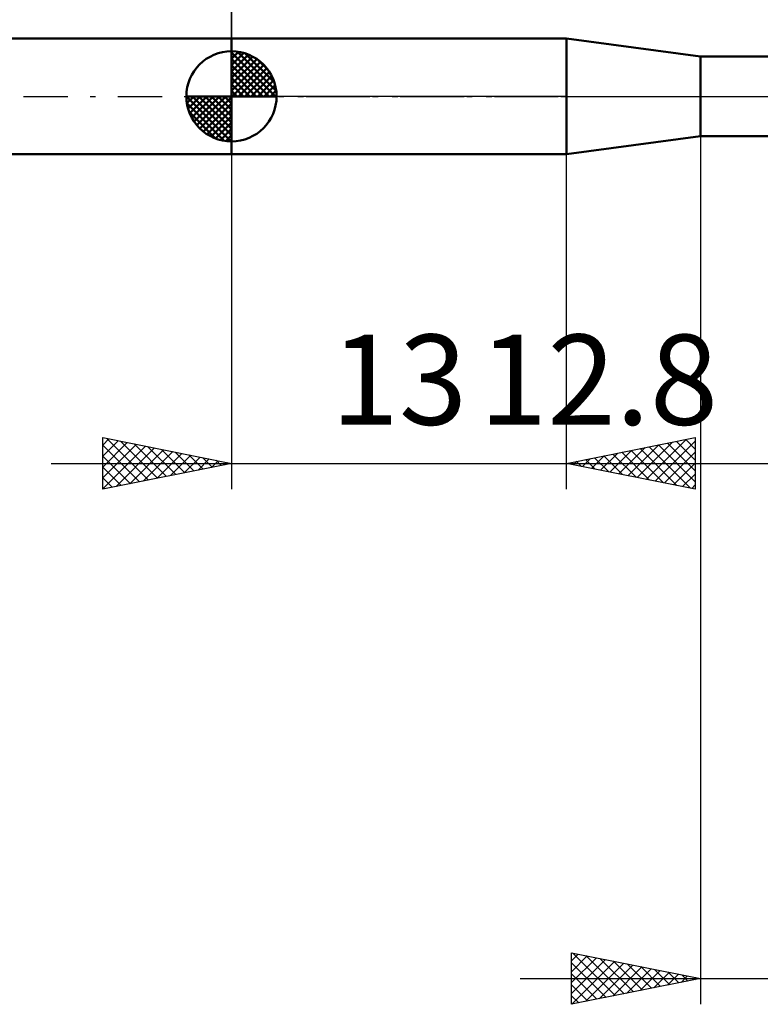
# Model space of a CAD drawing. Units: millimetres. Extents: x -27 to 95, y -35 to 37.
# Drawn here: x 16 to 45, y -35 to 3 of the extents above; entities that cross this region are included whole.
import ezdxf
from ezdxf.enums import TextEntityAlignment as Align

# ---------------------------------------------------------------- set-up
doc = ezdxf.new("R2010")
doc.units = ezdxf.units.MM
doc.header["$LTSCALE"] = 4.3
doc.linetypes.add('LONGDASH_DASH', pattern=[0.85, 0.4, -0.2, 0.05, -0.2])
for name, color, linetype in [('1', 4, 'CONTINUOUS'), ('2', 7, 'CONTINUOUS'), ('4', 2, 'LONGDASH_DASH'), ('NOCUT', 7, 'CONTINUOUS'), ('SK1', 4, 'CONTINUOUS'), ('SK2', 7, 'CONTINUOUS'), ('SK4', 2, 'LONGDASH_DASH')]:
    doc.layers.add(name, color=color, linetype=linetype)
doc.styles.get("Standard").update_dxf_attribs({"font": 'Monospac821 BT'})

msp = doc.modelspace()

# ---------------------------------------------------------------- linework, layer by layer
at = {"layer": '1', "color": 4, "linetype": 'CONTINUOUS', "lineweight": 50}
for p, q in [((24, 2.25), (37, 2.25)), ((24, -2.25), (24, 2.25)), ((42.2, 1.55), (37, 2.25)), ((37, -2.25), (37, 2.25)), ((42.2, 1.55), (49.94, 1.55)), ((42.2, -1.55), (42.2, 1.55)), ((37, -2.25), (42.2, -1.55)), ((42.2, -1.55), (49.94, -1.55)), ((24, -2.25), (37, -2.25))]:
    msp.add_line(p, q, dxfattribs=at)
at = {"layer": '2', "color": 7, "linetype": 'CONTINUOUS', "lineweight": 25}
for p, q in [((24, 2.25), (24, 15.25)), ((42.2, -0.55), (42.2, -35.25)), ((24, -2.25), (24, -15.25)), ((37, -15.25), (37, -2.25)), ((19, -15.25), (19, -13.25)), ((19, -13.25), (24, -14.25)), ((19, -13.543), (19.244, -13.299)), ((19, -13.967), (19.598, -13.37)), ((19.164, -13.283), (20.776, -14.895)), ((37, -14.25), (42, -13.25)), ((40.097, -14.869), (41.645, -13.321)), ((41.629, -13.324), (42, -13.695)), ((41.983, -13.253), (42, -13.271)), ((42, -13.25), (42, -15.25)), ((19, -14.391), (19.951, -13.44)), ((19, -14.816), (20.305, -13.511)), ((19, -13.543), (20.423, -14.965)), ((19, -15.24), (20.658, -13.582)), ((19.518, -15.146), (21.012, -13.652)), ((19.695, -13.389), (21.13, -14.824)), ((20.048, -15.04), (21.365, -13.723)), ((20.225, -13.495), (21.483, -14.753)), ((20.755, -13.601), (21.837, -14.683)), ((21.286, -13.707), (22.19, -14.612)), ((38.683, -14.587), (39.524, -13.745)), ((39.036, -14.657), (40.054, -13.639)), ((39.39, -14.728), (40.585, -13.533)), ((39.508, -13.748), (40.762, -15.002)), ((39.743, -14.799), (41.115, -13.427)), ((39.861, -13.678), (41.292, -15.108)), ((40.215, -13.607), (41.822, -15.214)), ((40.451, -14.94), (42, -13.391)), ((40.568, -13.536), (42, -14.968)), ((40.922, -13.466), (42, -14.544)), ((41.276, -13.395), (42, -14.119)), ((19, -13.967), (20.069, -15.036)), ((20.578, -14.934), (21.719, -13.794)), ((21.109, -14.828), (22.072, -13.865)), ((21.639, -14.722), (22.426, -13.935)), ((21.816, -13.813), (22.544, -14.541)), ((22.169, -14.616), (22.78, -14.006)), ((22.346, -13.919), (22.898, -14.471)), ((22.7, -14.51), (23.133, -14.077)), ((22.877, -14.025), (23.251, -14.4)), ((23.407, -14.131), (23.605, -14.329)), ((37.622, -14.374), (37.933, -14.063)), ((37.74, -14.102), (38.11, -14.472)), ((37.976, -14.445), (38.464, -13.957)), ((38.094, -14.031), (38.64, -14.578)), ((38.329, -14.516), (38.994, -13.851)), ((38.447, -13.961), (39.171, -14.684)), ((38.801, -13.89), (39.701, -14.79)), ((39.154, -13.819), (40.231, -14.896)), ((40.804, -15.011), (42, -13.815)), ((17, -14.25), (44, -14.25)), ((24, -14.25), (19, -15.25)), ((19, -14.391), (19.716, -15.107)), ((23.23, -14.404), (23.487, -14.147)), ((23.76, -14.298), (23.84, -14.218)), ((23.937, -14.237), (23.958, -14.258)), ((31.3, -14.25), (70, -14.25)), ((42, -15.25), (37, -14.25)), ((37.033, -14.243), (37.049, -14.26)), ((37.269, -14.304), (37.403, -14.169)), ((37.387, -14.173), (37.58, -14.366)), ((41.158, -15.082), (42, -14.239)), ((19, -14.816), (19.362, -15.178)), ((41.511, -15.152), (42, -14.663)), ((19, -15.24), (19.008, -15.248)), ((41.865, -15.223), (42, -15.088)), ((37.2, -35.25), (37.2, -33.25)), ((37.2, -33.25), (42.2, -34.25)), ((37.2, -33.559), (37.458, -33.302)), ((37.2, -33.983), (37.811, -33.372)), ((37.2, -34.408), (38.165, -33.443)), ((37.2, -34.832), (38.518, -33.514)), ((37.208, -35.248), (38.872, -33.584)), ((37.236, -33.257), (38.89, -34.912)), ((37.766, -33.363), (39.244, -34.841)), ((38.296, -33.469), (39.598, -34.77)), ((38.827, -33.575), (39.951, -34.7)), ((37.2, -33.646), (38.537, -34.983)), ((37.738, -35.142), (39.225, -33.655)), ((38.268, -35.036), (39.579, -33.726)), ((38.799, -34.93), (39.932, -33.796)), ((39.329, -34.824), (40.286, -33.867)), ((39.357, -33.681), (40.305, -34.629)), ((39.859, -34.718), (40.64, -33.938)), ((39.887, -33.787), (40.658, -34.558)), ((40.39, -34.612), (40.993, -34.009)), ((40.418, -33.894), (41.012, -34.488)), ((40.948, -34), (41.365, -34.417)), ((35.2, -34.25), (70, -34.25)), ((37.2, -34.07), (38.183, -35.053)), ((42.2, -34.25), (37.2, -35.25)), ((40.92, -34.506), (41.347, -34.079)), ((41.45, -34.4), (41.7, -34.15)), ((41.478, -34.106), (41.719, -34.346)), ((41.981, -34.294), (42.054, -34.221)), ((42.009, -34.212), (42.072, -34.276)), ((37.2, -34.494), (37.83, -35.124)), ((37.2, -34.919), (37.476, -35.195))]:
    msp.add_line(p, q, dxfattribs=at)
at = {"layer": '4', "color": 2, "linetype": 'LONGDASH_DASH', "lineweight": 25}
msp.add_line((24, 0), (63, 0), dxfattribs=at)
at = {"layer": 'NOCUT', "color": 7, "linetype": 'CONTINUOUS', "lineweight": 25}
for p, q in [((24, 0), (24, 2.25)), ((24, 2.25), (37, 2.25)), ((42.2, 1.55), (37, 2.25)), ((49.94, 1.55), (42.2, 1.55)), ((37, 0), (24, 0)), ((37, 0), (63, 0))]:
    msp.add_line(p, q, dxfattribs=at)
at = {"layer": 'SK1', "color": 4, "linetype": 'CONTINUOUS', "lineweight": 50}
for p, q in [((24, 2.25), (6, 2.25)), ((24, 0), (24, 1.75)), ((24, 1.705), (24.044, 1.749)), ((24, 1.457), (24.271, 1.728)), ((24, 1.705), (25.705, 0)), ((24, 1.21), (24.474, 1.684)), ((24, 0.962), (24.659, 1.621)), ((24, 0.715), (24.827, 1.542)), ((24.215, 1.737), (25.737, 0.215)), ((24.533, 1.667), (25.667, 0.533)), ((24, 1.457), (25.457, 0)), ((24, 0.467), (24.981, 1.448)), ((24, 0.22), (25.123, 1.342)), ((24, 1.21), (25.21, 0)), ((24.028, 0), (25.251, 1.223)), ((25.04, 1.407), (25.407, 1.04)), ((24, 0.962), (24.962, 0)), ((24.275, 0), (25.367, 1.092)), ((24.523, 0), (25.471, 0.948)), ((24.77, 0), (25.561, 0.79)), ((24, 0.715), (24.715, 0)), ((24, 0.467), (24.467, 0)), ((25.018, 0), (25.636, 0.619)), ((25.265, 0), (25.696, 0.431)), ((24, 0), (22.25, 0)), ((22.251, -0.044), (22.295, 0)), ((22.272, -0.271), (22.543, 0)), ((22.316, -0.474), (22.79, 0)), ((22.379, -0.659), (23.038, 0)), ((22.458, -0.827), (23.285, 0)), ((22.487, 0), (24, -1.513)), ((22.552, -0.981), (23.533, 0)), ((22.658, -1.123), (23.78, 0)), ((22.735, 0), (24, -1.265)), ((22.982, 0), (24, -1.018)), ((23.23, 0), (24, -0.77)), ((23.477, 0), (24, -0.523)), ((23.725, 0), (24, -0.275)), ((23.972, 0), (24, -0.028)), ((24, 0.22), (24.22, 0)), ((24, 0), (25.75, 0)), ((24, -1.75), (24, 0)), ((25.513, 0), (25.736, 0.223)), ((22.25, -0.011), (23.989, -1.75)), ((22.274, -0.281), (23.719, -1.726)), ((22.777, -1.251), (24, -0.028)), ((22.908, -1.367), (24, -0.275)), ((22.364, -0.619), (23.381, -1.636)), ((23.052, -1.471), (24, -0.523)), ((23.21, -1.561), (24, -0.77)), ((23.381, -1.636), (24, -1.018)), ((23.569, -1.696), (24, -1.265)), ((23.777, -1.736), (24, -1.513)), ((6, -2.25), (24, -2.25))]:
    msp.add_line(p, q, dxfattribs=at)
for start, end in [(90, 180), (0, 90), (180, 270), (270, 0)]:
    msp.add_arc((24, 0), 1.75, start, end, dxfattribs=at)
at = {"layer": 'SK2', "color": 7, "linetype": 'CONTINUOUS', "lineweight": 25}
msp.add_line((24, 15.25), (24, 2.25), dxfattribs=at)
at = {"layer": 'SK4', "color": 2, "linetype": 'LONGDASH_DASH', "lineweight": 25}
msp.add_line((-6, 0), (69, 0), dxfattribs=at)

# ---------------------------------------------------------------- texts
at = {"layer": '2', "color": 7, "linetype": 'CONTINUOUS', "lineweight": 25}
for s, p in [('13', (30.5, -12.75)), ('12.8', (38.25, -12.75))]:
    msp.add_text(s, height=3.5, dxfattribs=at).set_placement(p, align=Align.CENTER)

doc.saveas('drawing.dxf')
